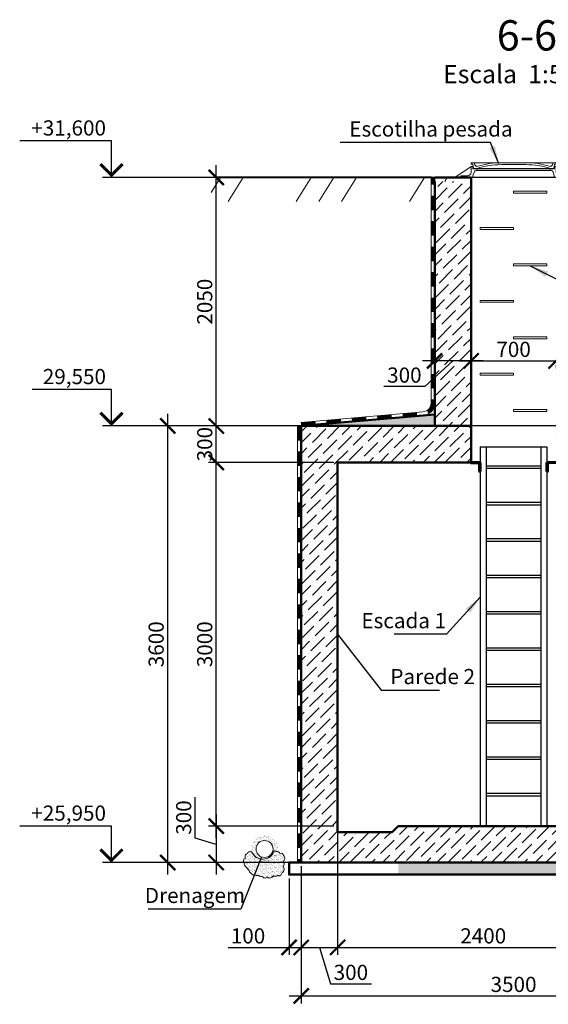
# Model space of a CAD drawing. Units: millimetres. Extents: x -1146182 to -537267, y -10408349 to -9781964.
# Drawn here: x -545448 to -541092, y -10408349 to -10400229 of the extents above; entities that cross this region are included whole.
import ezdxf
from ezdxf.enums import TextEntityAlignment as Align

# ---------------------------------------------------------------- set-up
doc = ezdxf.new("R2010")
doc.units = ezdxf.units.MM
for name, color, linetype, lineweight in [('Виноски', 10, 'Continuous', 9), ('основний толстий', 7, 'Continuous', 50), ('основний тонкий', 170, 'Continuous', 15), ('розмеры', 80, 'Continuous', 13), ('тонкая', 7, 'Continuous', 20), ('штриховка', 7, 'Continuous', 25)]:
    doc.layers.add(name, color=color, linetype=linetype, lineweight=lineweight)
doc.styles.add('GOST 2.304', font='ARIAL.TTF')
doc.dimstyles.new('SPDS', dxfattribs={"dimscale": 100, "dimtxt": 2.5, "dimasz": 2.5, "dimexe": 1.25, "dimexo": 0.625, "dimtad": 1, "dimdec": 0, "dimrnd": 0.001, "dimtxsty": 'GOST 2.304', "dimblk": 'ARCHTICK', "dimblk1": 'ARCHTICK', "dimblk2": 'ARCHTICK', "dimcen": 2.5, "dimdle": 2, "dimadec": 0, "dimazin": 2, "dimtfac": 0.75, "dimtdec": 4, "dimtmove": 1, "dimatfit": 3, "dimfxl": 1, "dimtolj": 1, "dimarcsym": 0})

# ---------------------------------------------------------------- blocks, each defined once
blk = doc.blocks.new('_ArchTick')
at = {"color": 0, "linetype": 'ByBlock', "const_width": 0.15}
blk.add_lwpolyline([(-0.5, -0.5), (0.5, 0.5)], dxfattribs=at)
blk = doc.blocks.new('*D123')
at = {"layer": 'Defpoints', "color": 0, "ltscale": 50}
for p in [(-544227.9, -10403579.8), (-543127.9, -10403579.8), (-543127.9, -10407179.8)]:
    blk.add_point(p, dxfattribs=at)
at = {"layer": 'розмеры', "color": 0, "lineweight": -2, "ltscale": 50}
for p, q in [((-544227.9, -10407279.8), (-544227.9, -10403479.8)), ((-543159.2, -10403579.8), (-544290.4, -10403579.8)), ((-543159.2, -10407179.8), (-544290.4, -10407179.8))]:
    blk.add_line(p, q, dxfattribs=at)
at = {"layer": 'розмеры', "color": 0, "lineweight": -2, "ltscale": 50, "xscale": 125, "yscale": 125, "zscale": 125}
for p, rotation in [((-544227.9, -10403579.8), 90), ((-544227.9, -10407179.8), 270)]:
    blk.add_blockref('_ArchTick', p, dxfattribs=dict(at, rotation=rotation))
at = {"layer": 'розмеры', "color": 0, "ltscale": 50, "insert": (-544323, -10405379.8), "char_height": 125, "attachment_point": 5, "rotation": 90, "style": 'GOST 2.304'}
blk.add_mtext('\\A1;3600', dxfattribs=at)
blk = doc.blocks.new('*D118')
at = {"layer": 'Defpoints', "color": 0, "ltscale": 50}
for p in [(-543827.9, -10403579.8), (-543127.9, -10403579.8), (-542827.9, -10403879.8)]:
    blk.add_point(p, dxfattribs=at)
at = {"layer": 'розмеры', "color": 0, "lineweight": -2, "ltscale": 50}
for p, q in [((-543827.9, -10403979.8), (-543827.9, -10403479.8)), ((-543159.2, -10403579.8), (-543890.4, -10403579.8)), ((-542859.2, -10403879.8), (-543890.4, -10403879.8))]:
    blk.add_line(p, q, dxfattribs=at)
at = {"layer": 'розмеры', "color": 0, "lineweight": -2, "ltscale": 50, "xscale": 125, "yscale": 125, "zscale": 125}
for p, rotation in [((-543827.9, -10403579.8), 90), ((-543827.9, -10403879.8), 270)]:
    blk.add_blockref('_ArchTick', p, dxfattribs=dict(at, rotation=rotation))
at = {"layer": 'розмеры', "color": 0, "ltscale": 50, "insert": (-543923, -10403729.8), "char_height": 125, "attachment_point": 5, "rotation": 90, "style": 'GOST 2.304'}
blk.add_mtext('\\A1;300', dxfattribs=at)
blk = doc.blocks.new('*D119')
at = {"layer": 'Defpoints', "color": 0, "ltscale": 50}
for p in [(-542827.9, -10406879.8), (-543827.9, -10407179.8), (-543127.9, -10407179.8)]:
    blk.add_point(p, dxfattribs=at)
at = {"layer": 'розмеры', "color": 0, "lineweight": -2, "ltscale": 50}
for p, q in [((-544001.2, -10406977.8), (-544001.2, -10406639.7)), ((-543827.9, -10406779.8), (-543827.9, -10407279.8)), ((-542859.2, -10406879.8), (-543890.4, -10406879.8)), ((-543827.9, -10407029.8), (-544001.2, -10406977.8)), ((-543159.2, -10407179.8), (-543890.4, -10407179.8))]:
    blk.add_line(p, q, dxfattribs=at)
at = {"layer": 'розмеры', "color": 0, "lineweight": -2, "ltscale": 50, "xscale": 125, "yscale": 125, "zscale": 125}
for p, rotation in [((-543827.9, -10406879.8), 90), ((-543827.9, -10407179.8), 270)]:
    blk.add_blockref('_ArchTick', p, dxfattribs=dict(at, rotation=rotation))
at = {"layer": 'розмеры', "color": 0, "ltscale": 50, "insert": (-544096.3, -10406808.8), "char_height": 125, "attachment_point": 5, "rotation": 90, "style": 'GOST 2.304'}
blk.add_mtext('\\A1;300', dxfattribs=at)
blk = doc.blocks.new('*D124')
at = {"layer": 'Defpoints', "color": 0, "ltscale": 50}
for p in [(-543127.9, -10407179.8), (-543227.9, -10407279.8), (-543127.9, -10407879.8)]:
    blk.add_point(p, dxfattribs=at)
at = {"layer": 'розмеры', "color": 0, "lineweight": -2, "ltscale": 50}
for p, q in [((-543127.9, -10407211.1), (-543127.9, -10407942.3)), ((-543227.9, -10407311.1), (-543227.9, -10407942.3)), ((-543729.4, -10407879.8), (-543227.9, -10407879.8)), ((-543327.9, -10407879.8), (-543027.9, -10407879.8))]:
    blk.add_line(p, q, dxfattribs=at)
at = {"layer": 'розмеры', "color": 0, "lineweight": -2, "ltscale": 50, "xscale": 125, "yscale": 125, "zscale": 125, "rotation": 180}
blk.add_blockref('_ArchTick', (-543227.9, -10407879.8), dxfattribs=at)
at = {"layer": 'розмеры', "color": 0, "lineweight": -2, "ltscale": 50, "xscale": 125, "yscale": 125, "zscale": 125}
blk.add_blockref('_ArchTick', (-543127.9, -10407879.8), dxfattribs=at)
at = {"layer": 'розмеры', "color": 0, "ltscale": 50, "insert": (-543566.1, -10407784.7), "char_height": 125, "attachment_point": 5, "style": 'GOST 2.304'}
blk.add_mtext('\\A1;100', dxfattribs=at)
blk = doc.blocks.new('*D120')
at = {"layer": 'Defpoints', "color": 0, "ltscale": 50}
for p in [(-542827.9, -10406879.8), (-543127.9, -10407179.8), (-542827.9, -10407879.8)]:
    blk.add_point(p, dxfattribs=at)
at = {"layer": 'розмеры', "color": 0, "lineweight": -2, "ltscale": 50}
for p, q in [((-542827.9, -10406911.1), (-542827.9, -10407942.3)), ((-543127.9, -10407211.1), (-543127.9, -10407942.3)), ((-543227.9, -10407879.8), (-542727.9, -10407879.8)), ((-542977.9, -10407879.8), (-542887.6, -10408180.8)), ((-542887.6, -10408180.8), (-542549.5, -10408180.8))]:
    blk.add_line(p, q, dxfattribs=at)
at = {"layer": 'розмеры', "color": 0, "lineweight": -2, "ltscale": 50, "xscale": 125, "yscale": 125, "zscale": 125, "rotation": 180}
blk.add_blockref('_ArchTick', (-543127.9, -10407879.8), dxfattribs=at)
at = {"layer": 'розмеры', "color": 0, "lineweight": -2, "ltscale": 50, "xscale": 125, "yscale": 125, "zscale": 125}
blk.add_blockref('_ArchTick', (-542827.9, -10407879.8), dxfattribs=at)
at = {"layer": 'розмеры', "color": 0, "ltscale": 50, "insert": (-542718.5, -10408085.7), "char_height": 125, "attachment_point": 5, "style": 'GOST 2.304'}
blk.add_mtext('\\A1;300', dxfattribs=at)
blk = doc.blocks.new('*D121')
at = {"layer": 'Defpoints', "color": 0, "ltscale": 50}
for p in [(-542827.9, -10406879.8), (-540427.9, -10406879.8), (-540427.9, -10407879.8)]:
    blk.add_point(p, dxfattribs=at)
at = {"layer": 'розмеры', "color": 0, "lineweight": -2, "ltscale": 50}
for p, q in [((-542827.9, -10406911.1), (-542827.9, -10407942.3)), ((-540427.9, -10406911.1), (-540427.9, -10407942.3)), ((-542927.9, -10407879.8), (-540327.9, -10407879.8))]:
    blk.add_line(p, q, dxfattribs=at)
at = {"layer": 'розмеры', "color": 0, "lineweight": -2, "ltscale": 50, "xscale": 125, "yscale": 125, "zscale": 125, "rotation": 180}
blk.add_blockref('_ArchTick', (-542827.9, -10407879.8), dxfattribs=at)
at = {"layer": 'розмеры', "color": 0, "lineweight": -2, "ltscale": 50, "xscale": 125, "yscale": 125, "zscale": 125}
blk.add_blockref('_ArchTick', (-540427.9, -10407879.8), dxfattribs=at)
at = {"layer": 'розмеры', "color": 0, "ltscale": 50, "insert": (-541627.9, -10407784.7), "char_height": 125, "attachment_point": 5, "style": 'GOST 2.304'}
blk.add_mtext('\\A1;2400', dxfattribs=at)
blk = doc.blocks.new('*D122')
at = {"layer": 'Defpoints', "color": 0, "ltscale": 50}
for p in [(-543127.9, -10407179.8), (-539627.9, -10407179.8), (-539627.9, -10408279.8)]:
    blk.add_point(p, dxfattribs=at)
at = {"layer": 'розмеры', "color": 0, "lineweight": -2, "ltscale": 50}
for p, q in [((-543127.9, -10407211.1), (-543127.9, -10408342.3)), ((-539627.9, -10407211.1), (-539627.9, -10408342.3)), ((-543227.9, -10408279.8), (-539527.9, -10408279.8))]:
    blk.add_line(p, q, dxfattribs=at)
at = {"layer": 'розмеры', "color": 0, "lineweight": -2, "ltscale": 50, "xscale": 125, "yscale": 125, "zscale": 125, "rotation": 180}
blk.add_blockref('_ArchTick', (-543127.9, -10408279.8), dxfattribs=at)
at = {"layer": 'розмеры', "color": 0, "lineweight": -2, "ltscale": 50, "xscale": 125, "yscale": 125, "zscale": 125}
blk.add_blockref('_ArchTick', (-539627.9, -10408279.8), dxfattribs=at)
at = {"layer": 'розмеры', "color": 0, "ltscale": 50, "insert": (-541377.9, -10408184.7), "char_height": 125, "attachment_point": 5, "style": 'GOST 2.304'}
blk.add_mtext('\\A1;3500', dxfattribs=at)
blk = doc.blocks.new('*D117')
at = {"layer": 'Defpoints', "color": 0, "ltscale": 50}
for p in [(-543827.9, -10403879.8), (-543827.9, -10403879.8), (-543827.9, -10406879.8)]:
    blk.add_point(p, dxfattribs=at)
at = {"layer": 'розмеры', "color": 0, "lineweight": -2, "ltscale": 50}
for p, q in [((-543827.9, -10406979.8), (-543827.9, -10403779.8)), ((-543859.2, -10403879.8), (-543890.4, -10403879.8)), ((-543859.2, -10406879.8), (-543890.4, -10406879.8))]:
    blk.add_line(p, q, dxfattribs=at)
at = {"layer": 'розмеры', "color": 0, "lineweight": -2, "ltscale": 50, "xscale": 125, "yscale": 125, "zscale": 125}
for p, rotation in [((-543827.9, -10403879.8), 90), ((-543827.9, -10406879.8), 270)]:
    blk.add_blockref('_ArchTick', p, dxfattribs=dict(at, rotation=rotation))
at = {"layer": 'розмеры', "color": 0, "ltscale": 50, "insert": (-543923, -10405379.8), "char_height": 125, "attachment_point": 5, "rotation": 90, "style": 'GOST 2.304'}
blk.add_mtext('\\A1;3000', dxfattribs=at)
blk = doc.blocks.new('51')
at = {"layer": 'тонкая', "ltscale": 600}
for p, q in [((-541733.9, -10399857.5), (-541733.9, -10399869.5)), ((-541733.9, -10399857.5), (-541709.1, -10399857.5)), ((-541709.1, -10399857.5), (-541704, -10399873.2)), ((-541484.6, -10399857.5), (-541284.6, -10399857.5)), ((-541060.1, -10399857.5), (-541065.2, -10399873.2)), ((-541035.3, -10399857.5), (-541060.1, -10399857.5)), ((-541035.3, -10399857.5), (-541035.3, -10399869.5)), ((-541733.6, -10399887.5), (-541735.1, -10399937.6)), ((-541733.9, -10399869.5), (-541719.9, -10399869.5)), ((-541733.6, -10399887.5), (-541721.6, -10399887.5)), ((-541721.6, -10399887.5), (-541721.6, -10399907.5)), ((-541684.6, -10399907.5), (-541721.6, -10399907.5)), ((-541719.9, -10399869.5), (-541716.2, -10399904.5)), ((-541719.6, -10399965.5), (-541709.2, -10399933.4)), ((-541716.2, -10399904.5), (-541687.1, -10399904.5)), ((-541684.6, -10399919.5), (-541690.2, -10399919.5)), ((-541684.7, -10399904.5), (-541052.9, -10399904.5)), ((-541684.6, -10399919.5), (-541684.6, -10399907.5)), ((-541484.6, -10399872.5), (-541284.6, -10399872.5)), ((-541084.6, -10399907.5), (-541047.6, -10399907.5)), ((-541084.6, -10399919.5), (-541084.6, -10399907.5)), ((-541084.6, -10399919.5), (-541079, -10399919.5)), ((-541052.9, -10399904.5), (-541082.1, -10399904.5)), ((-541049.6, -10399965.5), (-541059.9, -10399933.4)), ((-541049.3, -10399869.5), (-541052.9, -10399904.5)), ((-541035.3, -10399869.5), (-541049.3, -10399869.5)), ((-541047.6, -10399887.5), (-541047.6, -10399907.5)), ((-541035.6, -10399887.5), (-541047.6, -10399887.5)), ((-541035.6, -10399887.5), (-541034, -10399937.6)), ((-541819.6, -10399965.5), (-541819.6, -10399977.5)), ((-541819.6, -10399965.5), (-541765.1, -10399965.5)), ((-541819.6, -10399977.5), (-541719.6, -10399977.5)), ((-541719.6, -10399977.5), (-541719.6, -10399965.4)), ((-541049.6, -10399977.5), (-541049.6, -10399965.4)), ((-540949.6, -10399977.5), (-541049.6, -10399977.5)), ((-540949.6, -10399965.5), (-541004.1, -10399965.5)), ((-540949.6, -10399965.5), (-540949.6, -10399977.5))]:
    blk.add_line(p, q, dxfattribs=at)
at = {"layer": 'тонкая', "ltscale": 100}
for p, q in [((-541484.6, -10399857.5), (-541709.1, -10399857.5)), ((-541284.6, -10399857.5), (-541060.1, -10399857.5)), ((-541733.6, -10399887.5), (-541869.6, -10399977.5)), ((-541684.6, -10399907.5), (-541084.6, -10399907.5)), ((-541684.6, -10399919.5), (-541084.6, -10399919.5)), ((-541035.6, -10399887.5), (-540899.6, -10399977.5))]:
    blk.add_line(p, q, dxfattribs=at)
at = {"layer": 'тонкая', "ltscale": 75}
for p, q in [((-541734.6, -10399977.5), (-541884.6, -10399977.5)), ((-541034.6, -10399977.5), (-541734.6, -10399977.5)), ((-541734.6, -10399977.5), (-541034.6, -10399977.5)), ((-540884.6, -10399977.5), (-541034.6, -10399977.5))]:
    blk.add_line(p, q, dxfattribs=at)
at = {"layer": 'тонкая', "ltscale": 600}
for centre, radius, start, end in [((-541493, -10400476.1), 618.6, 89.26104, 107.49923), ((-541276.2, -10400476.1), 618.6, 72.50077, 90.73896), ((-541765.1, -10399935.5), 30, 270, 356.1495), ((-541690.2, -10399939.5), 20, 90, 162.13916), ((-541685, -10399867), 20, 197.9238, 287.49923), ((-541493, -10400476.1), 603.6, 89.26104, 108.758), ((-541276.2, -10400476.1), 603.6, 71.242, 90.73896), ((-541084.2, -10399867), 20, 252.50077, 342.0762), ((-541079, -10399939.5), 20, 17.86084, 90), ((-541004.1, -10399935.5), 30, 183.8505, 270)]:
    blk.add_arc(centre, radius, start, end, dxfattribs=at)
blk = doc.blocks.new('*D130')
at = {"layer": 'Defpoints', "color": 0, "ltscale": 50}
for p in [(-543827.9, -10401529.8), (-543127.9, -10401529.8), (-543127.9, -10403579.8)]:
    blk.add_point(p, dxfattribs=at)
at = {"layer": 'розмеры', "color": 0, "lineweight": -2, "ltscale": 50}
for p, q in [((-543827.9, -10403679.8), (-543827.9, -10401429.8)), ((-543159.2, -10401529.8), (-543890.4, -10401529.8)), ((-543159.2, -10403579.8), (-543890.4, -10403579.8))]:
    blk.add_line(p, q, dxfattribs=at)
at = {"layer": 'розмеры', "color": 0, "lineweight": -2, "ltscale": 50, "xscale": 125, "yscale": 125, "zscale": 125}
for p, rotation in [((-543827.9, -10401529.8), 90), ((-543827.9, -10403579.8), 270)]:
    blk.add_blockref('_ArchTick', p, dxfattribs=dict(at, rotation=rotation))
at = {"layer": 'розмеры', "color": 0, "ltscale": 50, "insert": (-543923, -10402554.8), "char_height": 125, "attachment_point": 5, "rotation": 90, "style": 'GOST 2.304'}
blk.add_mtext('\\A1;2050', dxfattribs=at)
blk = doc.blocks.new('*D131')
at = {"layer": 'Defpoints', "color": 0, "ltscale": 50}
for p in [(-542027.8, -10403043), (-542027.8, -10403055.6), (-541727.9, -10403055.7)]:
    blk.add_point(p, dxfattribs=at)
at = {"layer": 'розмеры', "color": 0, "lineweight": -2, "ltscale": 50}
for p, q in [((-542027.8, -10403024.3), (-542027.8, -10402980.5)), ((-541727.9, -10403024.4), (-541727.9, -10402980.6)), ((-541627.9, -10403043.1), (-542127.8, -10403043)), ((-541877.9, -10403043), (-542108.5, -10403255.5)), ((-542108.5, -10403255.5), (-542446.7, -10403255.4))]:
    blk.add_line(p, q, dxfattribs=at)
at = {"layer": 'розмеры', "color": 0, "lineweight": -2, "ltscale": 50, "xscale": 125, "yscale": 125, "zscale": 125}
for p, rotation in [((-542027.8, -10403043), 179.9787390043955), ((-541727.9, -10403043.1), 359.9787390043955)]:
    blk.add_blockref('_ArchTick', p, dxfattribs=dict(at, rotation=rotation))
at = {"layer": 'розмеры', "color": 0, "ltscale": 50, "insert": (-542277.6, -10403160.3), "char_height": 125, "attachment_point": 5, "rotation": 359.97874, "style": 'GOST 2.304'}
blk.add_mtext('\\A1;300', dxfattribs=at)
blk = doc.blocks.new('*D132')
at = {"layer": 'Defpoints', "color": 0, "ltscale": 50}
for p in [(-541027.6, -10403043.3), (-540727.9, -10403042.9), (-540727.9, -10403043.5)]:
    blk.add_point(p, dxfattribs=at)
at = {"layer": 'розмеры', "color": 0, "lineweight": -2, "ltscale": 50}
for p, q in [((-541127.6, -10403043.4), (-540627.9, -10403043.6)), ((-541027.7, -10403074.6), (-541027.7, -10403105.9)), ((-540877.8, -10403043.5), (-540624.3, -10403249.3)), ((-540727.9, -10403074.2), (-540727.9, -10403106)), ((-540624.3, -10403249.3), (-540286.2, -10403249.5))]:
    blk.add_line(p, q, dxfattribs=at)
at = {"layer": 'розмеры', "color": 0, "lineweight": -2, "ltscale": 50, "xscale": 125, "yscale": 125, "zscale": 125}
for p, rotation in [((-541027.6, -10403043.4), 179.9787390043953), ((-540727.9, -10403043.5), 359.9787390043953)]:
    blk.add_blockref('_ArchTick', p, dxfattribs=dict(at, rotation=rotation))
at = {"layer": 'розмеры', "color": 0, "ltscale": 50, "insert": (-540455.2, -10403154.3), "char_height": 125, "attachment_point": 5, "rotation": 359.97874, "style": 'GOST 2.304'}
blk.add_mtext('\\A1;300', dxfattribs=at)
blk = doc.blocks.new('*D133')
at = {"layer": 'Defpoints', "color": 0, "ltscale": 50}
for p in [(-541727.9, -10403043.1), (-541027.6, -10403043.3), (-541027.6, -10403043.3)]:
    blk.add_point(p, dxfattribs=at)
at = {"layer": 'розмеры', "color": 0, "lineweight": -2, "ltscale": 50}
for p, q in [((-541827.9, -10403043.1), (-540927.6, -10403043.3)), ((-541727.9, -10403074.4), (-541727.9, -10403105.6)), ((-541027.7, -10403074.6), (-541027.7, -10403105.8))]:
    blk.add_line(p, q, dxfattribs=at)
at = {"layer": 'розмеры', "color": 0, "lineweight": -2, "ltscale": 50, "xscale": 125, "yscale": 125, "zscale": 125}
for p, rotation in [((-541727.9, -10403043.1), 179.9831699112747), ((-541027.6, -10403043.3), 359.9831699112747)]:
    blk.add_blockref('_ArchTick', p, dxfattribs=dict(at, rotation=rotation))
at = {"layer": 'розмеры', "color": 0, "ltscale": 50, "insert": (-541377.8, -10402948.1), "char_height": 125, "attachment_point": 5, "rotation": 359.98317, "style": 'GOST 2.304'}
blk.add_mtext('\\A1;700', dxfattribs=at)

msp = doc.modelspace()

# ---------------------------------------------------------------- hatches: boundary and pattern name
at = {"layer": 'Виноски', "ltscale": 400}
h = msp.add_hatch(dxfattribs=at)
h.set_pattern_fill('AR-SAND', color=256, scale=0.5, style=0)
h.set_pattern_definition([(37.5, (34128.233, 0), (-0.800015648, 24.470661866), [0, -19.304, 0, -21.59, 0, -20.6375]), (7.5, (34128.233, 0), (22.47616416, 35.84125503), [0, -10.414, 0, -17.399, 0, -6.6675]), (327.5, (34112.612, 0), (39.54961851, 0.071859234), [0, -6.35, 0, -22.86, 0, -29.845]), (317.5, (34112.612, 0), (38.17782262, 11.14646616), [0, -3.175, 0, -14.986, 0, -17.145])])
h.paths.add_polyline_path([(-543533.4, -10407095.9, 0.520567), (-543572.5, -10407105.4, 0.520567), (-543586, -10407143.1, 0.520567), (-543596.8, -10407186.2, 0.3668), (-543583.2, -10407214, 0.039619), (-543558.5, -10407243.7, 0.380288), (-543476.8, -10407285.9, 0.520567), (-543448.5, -10407291.3, 0.520567), (-543406.7, -10407300.8, 0.520567), (-543356.8, -10407285.9, 0.520567), (-543324.5, -10407287.3, 0.520567), (-543285.4, -10407263, 0.520567), (-543278.6, -10407210.5, 0.520567), (-543277.3, -10407170, 0.520567), (-543273.2, -10407122.9, 0.520567), (-543304.2, -10407105.4, 0.520567), (-543331.2, -10407090.5, 0.520567), (-543352.8, -10407086.5, -0.676771)])
at = {"layer": 'розмеры', "ltscale": 50}
h = msp.add_hatch(dxfattribs=at)
h.set_pattern_fill('ANSI36', color=256, scale=20, style=0)
h.paths.add_polyline_path([(-541727.9, -10401564.3), (-542027.9, -10401564.3), (-542027.9, -10403579.8), (-541727.9, -10403579.8)])
at = {"layer": 'розмеры', "linetype": 'Continuous', "ltscale": 15}
for points in [[(-542027.9, -10403390.1), (-542057.9, -10403390), (-542057.9, -10403390.1), (-542027.9, -10403390.1)], [(-542057.9, -10403390.1), (-542027.9, -10403390.1), (-542027.9, -10403390.1), (-542057.9, -10403390.1)]]:
    msp.add_hatch(color=256, dxfattribs=at).paths.add_polyline_path(points, flags=0)
at = {"layer": 'розмеры', "ltscale": 50}
h = msp.add_hatch(dxfattribs=at)
h.set_pattern_fill('AR-SAND,_I', color=256, scale=0.5, style=2)
h.set_pattern_definition([(37.5, (0, 0), (-0.800015648, 24.470661866), [0, -19.304, 0, -21.59, 0, -20.6375]), (7.5, (0, 0), (22.47616416, 35.84125503), [0, -10.414, 0, -17.399, 0, -6.6675]), (327.5, (-15.62, 0), (39.54961851, 0.071859234), [0, -6.35, 0, -22.86, 0, -29.845]), (317.5, (-15.62, 0), (38.17782262, 11.14646616), [0, -3.175, 0, -14.986, 0, -17.145])])
h.paths.add_polyline_path([(-543127.9, -10403579.8), (-542027.9, -10403579.8), (-542027.9, -10403485.5)])
h = msp.add_hatch(dxfattribs=at)
h.set_pattern_fill('ANSI36', color=256, scale=20, style=0)
h.paths.add_polyline_path([(-541727.9, -10403879.8), (-541727.9, -10403579.8), (-543127.9, -10403579.8), (-543127.9, -10407179.8), (-539627.9, -10407179.8), (-539627.9, -10403579.8), (-541027.8, -10403579.8), (-541027.9, -10403879.8), (-539927.9, -10403879.8), (-539927.9, -10406879.8), (-539927.9, -10406929.8), (-540377.9, -10406929.8), (-540427.9, -10406879.8), (-542327.9, -10406879.8), (-542377.9, -10406929.8), (-542827.9, -10406929.8), (-542827.9, -10406877.6), (-542827.9, -10403879.8)])
h = msp.add_hatch(dxfattribs=at)
h.set_pattern_fill('AR-SAND', color=256, scale=0.5, style=0)
h.set_pattern_definition([(37.5, (506586.935, -606193.487), (-0.80001565, 24.470661866), [0, -19.304, 0, -21.59, 0, -20.6375]), (7.5, (506586.935, -606193.487), (22.47616416, 35.84125503), [0, -10.414, 0, -17.399, 0, -6.6675]), (327.5, (506571.314, -606193.487), (39.54961851, 0.071859234), [0, -6.35, 0, -22.86, 0, -29.845]), (317.5, (506571.314, -606193.487), (38.17782262, 11.14646616), [0, -3.175, 0, -14.986, 0, -17.145])])
h.paths.add_polyline_path([(-543543.1, -10407068.1, 1), (-543316.6, -10407068.1, 1)])
h.paths.add_polyline_path([(-543359.9, -10407068.1, -1), (-543499.9, -10407068.1, -1)], flags=16)
h = msp.add_hatch(dxfattribs=at)
h.set_pattern_fill('AR-SAND', color=256, scale=0.5, style=0)
h.set_pattern_definition([(37.5, (518632.142, -606193.487), (-0.80001565, 24.470661866), [0, -19.304, 0, -21.59, 0, -20.6375]), (7.5, (518632.142, -606193.487), (22.47616416, 35.84125503), [0, -10.414, 0, -17.399, 0, -6.6675]), (327.5, (518616.52, -606193.487), (39.54961851, 0.071859234), [0, -6.35, 0, -22.86, 0, -29.845]), (317.5, (518616.52, -606193.487), (38.17782262, 11.14646616), [0, -3.175, 0, -14.986, 0, -17.145])])
h.paths.add_polyline_path([(-539527.9, -10407179.8), (-539627.9, -10407179.8), (-542227.9, -10407179.8), (-542327.9, -10407179.8), (-542327.9, -10407279.8), (-539627.9, -10407279.8), (-539527.9, -10407279.8)])

# ---------------------------------------------------------------- linework, layer by layer
at = {"layer": 'Виноски', "linetype": 'Continuous', "lineweight": 25, "ltscale": 50}
for p, q in [((-544691.4, -10401229.8), (-545447.5, -10401229.8)), ((-544691.4, -10401529.8), (-544691.4, -10401229.8)), ((-539820.4, -10401529.8), (-544766.4, -10401529.8)), ((-544691.4, -10403279.8), (-545345.5, -10403279.8)), ((-544691.4, -10403579.8), (-544691.4, -10403279.8)), ((-539627.9, -10403579.8), (-544766.4, -10403579.8)), ((-544691.4, -10406879.8), (-545447.5, -10406879.8)), ((-544691.4, -10407179.8), (-544691.4, -10406879.8)), ((-543827.9, -10407179.8), (-544766.4, -10407179.8))]:
    msp.add_line(p, q, dxfattribs=at)
at = {"layer": 'Виноски', "lineweight": 25, "ltscale": 50}
for p, q in [((-541240, -10402260), (-540620.1, -10402572.4)), ((-543453.7, -10407133.9), (-543625.8, -10407563.6)), ((-543625.8, -10407563.6), (-544387.7, -10407563.6))]:
    msp.add_line(p, q, dxfattribs=at)
at = {"layer": 'Виноски', "linetype": 'Continuous', "lineweight": 60, "ltscale": 400, "extrusion": (0, 0, -1)}
for p, q in [((-541727.5, -10403879.8), (-541727.5, -10403881.8)), ((-541652.5, -10403879.8), (-541727.5, -10403879.8)), ((-541724.5, -10403884.8), (-541666.5, -10403884.8)), ((-541657.5, -10403893.8), (-541657.5, -10403951.8)), ((-541652.5, -10403954.8), (-541652.5, -10403879.8)), ((-541654.5, -10403954.8), (-541652.5, -10403954.8))]:
    msp.add_line(p, q, dxfattribs=at)
at = {"layer": 'Виноски', "linetype": 'Continuous', "lineweight": 60, "ltscale": 400}
for p, q in [((-541102.9, -10403954.8), (-541102.9, -10403879.8)), ((-541102.9, -10403879.8), (-541027.9, -10403879.8)), ((-541097.9, -10403893.8), (-541097.9, -10403951.8)), ((-541100.9, -10403954.8), (-541102.9, -10403954.8))]:
    msp.add_line(p, q, dxfattribs=at)
at = {"layer": 'Виноски', "linetype": 'Continuous', "lineweight": 25, "ltscale": 50, "const_width": 25}
for points in [[(-544782.6, -10401421), (-544691.4, -10401512.1), (-544600.3, -10401421)], [(-544782.6, -10403471), (-544691.4, -10403562.1), (-544600.3, -10403471)], [(-544782.6, -10407071), (-544691.4, -10407162.1), (-544600.3, -10407071)]]:
    msp.add_lwpolyline(points, dxfattribs=at)
at = {"layer": 'Виноски', "ltscale": 400}
for points in [[(-541377.5, -10401644), (-541102.5, -10401644)], [(-541377.5, -10401644), (-541377.5, -10401660)], [(-541102.5, -10401660), (-541102.5, -10401644)], [(-541377.5, -10401660), (-541102.5, -10401660)], [(-541652.5, -10401944), (-541377.5, -10401944)], [(-541652.5, -10401960), (-541652.5, -10401944)], [(-541652.5, -10401944), (-541377.5, -10401944), (-541377.5, -10401960)], [(-541652.5, -10401960), (-541377.5, -10401960)], [(-541377.5, -10402244), (-541102.5, -10402244)], [(-541377.5, -10402244), (-541377.5, -10402260)], [(-541377.5, -10402260), (-541102.5, -10402260)], [(-541102.5, -10402260), (-541102.5, -10402244)], [(-541652.5, -10402544), (-541377.5, -10402544)], [(-541652.5, -10402560), (-541652.5, -10402544)], [(-541652.5, -10402544), (-541377.5, -10402544), (-541377.5, -10402560)], [(-541652.5, -10402544), (-541377.5, -10402544)], [(-541652.5, -10402560), (-541652.5, -10402544)], [(-541652.5, -10402544), (-541377.5, -10402544), (-541377.5, -10402560)], [(-541652.5, -10402560), (-541377.5, -10402560)], [(-541652.5, -10402560), (-541377.5, -10402560)], [(-541377.5, -10402844), (-541102.5, -10402844)], [(-541377.5, -10402844), (-541377.5, -10402860)], [(-541377.5, -10402844), (-541102.5, -10402844)], [(-541377.5, -10402844), (-541377.5, -10402860)], [(-541377.5, -10402860), (-541102.5, -10402860)], [(-541377.5, -10402860), (-541102.5, -10402860)], [(-541102.5, -10402860), (-541102.5, -10402844)], [(-541102.5, -10402860), (-541102.5, -10402844)], [(-541652.5, -10403144), (-541377.5, -10403144)], [(-541652.5, -10403160), (-541652.5, -10403144)], [(-541652.5, -10403144), (-541377.5, -10403144), (-541377.5, -10403160)], [(-541652.5, -10403160), (-541377.5, -10403160)], [(-541377.5, -10403444), (-541102.5, -10403444)], [(-541377.5, -10403444), (-541377.5, -10403460)], [(-541377.5, -10403460), (-541102.5, -10403460)], [(-541102.5, -10403460), (-541102.5, -10403444)]]:
    msp.add_lwpolyline(points, dxfattribs=at)
msp.add_lwpolyline([(-543533.4, -10407095.9, 0.520567), (-543572.5, -10407105.4, 0.520567), (-543586, -10407143.1, 0.520567), (-543596.8, -10407186.2, 0.3668), (-543583.2, -10407214, 0.039619), (-543558.5, -10407243.7, 0.380288), (-543476.8, -10407285.9, 0.520567), (-543448.5, -10407291.3, 0.520567), (-543406.7, -10407300.8, 0.520567), (-543356.8, -10407285.9, 0.520567), (-543324.5, -10407287.3, 0.520567), (-543285.4, -10407263, 0.520567), (-543278.6, -10407210.5, 0.520567), (-543277.3, -10407170, 0.520567), (-543273.2, -10407122.9, 0.520567), (-543304.2, -10407105.4, 0.520567), (-543331.2, -10407090.5, 0.520567), (-543352.8, -10407086.5, -0.676771)], format="xyb", close=True, dxfattribs=at)
at = {"layer": 'Виноски', "linetype": 'Continuous', "lineweight": 60, "ltscale": 400, "extrusion": (0, 0, -1)}
for centre, radius, start, end in [((541724.5, -10403881.8), 3, 270, 0), ((541666.5, -10403893.8), 9, 90, 180), ((541654.5, -10403951.8), 3, 270, 0)]:
    msp.add_arc(centre, radius, start, end, dxfattribs=at)
at = {"layer": 'Виноски', "linetype": 'Continuous', "lineweight": 60, "ltscale": 400}
for centre, radius, start, end in [((-541088.9, -10403893.8), 9, 90, 180), ((-541100.9, -10403951.8), 3, 270, 0)]:
    msp.add_arc(centre, radius, start, end, dxfattribs=at)
at = {"layer": 'Виноски', "lineweight": 25, "ltscale": 50}
msp.add_solid([(-541240, -10402260), (-541094.5, -10402305.2), (-541117.2, -10402350.1)], dxfattribs=at)
at = {"layer": 'основний толстий', "ltscale": 200}
msp.add_lwpolyline([(-542057.2, -10401528.7), (-543827.9, -10401529.8)], dxfattribs=at)
at = {"layer": 'основний толстий', "ltscale": 400}
for points in [[(-542827.9, -10403879.8), (-541727.9, -10403879.8), (-541727.9, -10401529.8)], [(-542027.9, -10403579.8), (-542027.9, -10403579.8), (-542027.9, -10401564.3)], [(-541727.2, -10401529.8), (-542027.2, -10401529.8)], [(-542027.9, -10403485.5), (-543127.9, -10403579.8)], [(-541727.9, -10403579.8), (-543127.9, -10403579.8), (-543127.9, -10407179.8), (-539627.9, -10407179.8), (-539627.9, -10403579.8), (-541027.9, -10403579.8)], [(-541727.9, -10403879.8), (-542827.9, -10403879.8), (-542827.9, -10406879.8)], [(-542377.9, -10406929.8), (-542827.9, -10406929.8), (-542827.9, -10406877.6)], [(-542377.9, -10406929.8), (-542327.9, -10406879.8)], [(-542327.9, -10406879.8), (-540427.9, -10406879.8)], [(-543127.9, -10407179.8), (-543227.9, -10407179.8), (-543227.9, -10407279.8), (-539627.9, -10407279.8), (-539527.9, -10407279.8), (-539527.9, -10407179.8), (-539627.9, -10407179.8)]]:
    msp.add_lwpolyline(points, dxfattribs=at)
at = {"layer": 'основний тонкий', "ltscale": 50}
msp.add_circle((-543429.9, -10407068.1), 70, dxfattribs=at)
at = {"layer": 'розмеры', "lineweight": 25, "ltscale": 50}
for p, q in [((-541569, -10401243.5), (-542806.4, -10401243.5)), ((-541499.3, -10401418.9), (-541569, -10401243.5)), ((-541652.5, -10404990.9), (-541929.5, -10405297.8)), ((-542827.9, -10405295.7), (-542468.1, -10405758.7)), ((-541929.5, -10405297.8), (-542360.9, -10405297.8)), ((-542468.1, -10405758.7), (-541988.2, -10405758.7))]:
    msp.add_line(p, q, dxfattribs=at)
at = {"layer": 'розмеры', "linetype": 'Continuous', "ltscale": 50}
for p, q in [((-543870.8, -10401654.4), (-543793.9, -10401529.8)), ((-543730.4, -10401729.8), (-543606.9, -10401529.8)), ((-543169.5, -10401729.8), (-543046, -10401529.8)), ((-542982.5, -10401729.8), (-542859, -10401529.8)), ((-542795.5, -10401729.8), (-542672.1, -10401529.8)), ((-542234.6, -10401729.8), (-542111.1, -10401529.8)), ((-541945.4, -10401564.3), (-541924.2, -10401529.8))]:
    msp.add_line(p, q, dxfattribs=at)
at = {"layer": 'розмеры', "linetype": 'Continuous', "ltscale": 15}
for p, q in [((-542057.9, -10403390.1), (-542057.2, -10401529.8)), ((-543130.5, -10403549.9), (-542125.6, -10403463.8)), ((-543157.9, -10403579.8), (-543157.9, -10407179.8))]:
    msp.add_line(p, q, dxfattribs=at)
at = {"layer": 'розмеры', "linetype": 'Continuous', "ltscale": 50}
msp.add_lwpolyline([(-541810.2, -10401529.8), (-543870.8, -10401529.8)], dxfattribs=at)
at = {"layer": 'розмеры', "linetype": 'Continuous', "ltscale": 15}
msp.add_lwpolyline([(-543127.9, -10403579.8), (-542123, -10403493.7, 0.389386), (-542027.9, -10403390.1), (-542027.2, -10401529.8)], format="xyb", dxfattribs=at)
at = {"layer": 'розмеры', "linetype": 'Continuous', "ltscale": 15, "const_width": 30}
for points in [[(-542042.2, -10401590.8), (-542042.2, -10401529.8)], [(-542042.3, -10401800.8), (-542042.3, -10401680.8)], [(-542042.4, -10402010.8), (-542042.4, -10401890.8)], [(-542042.5, -10402220.8), (-542042.4, -10402100.8)], [(-542042.6, -10402430.8), (-542042.5, -10402310.8)], [(-542042.6, -10402640.8), (-542042.6, -10402520.8)], [(-542042.7, -10402850.8), (-542042.7, -10402730.8)], [(-542042.8, -10403060.8), (-542042.7, -10402940.8)], [(-542042.9, -10403270.8), (-542042.8, -10403150.8)], [(-542042.9, -10403390.1), (-542042.9, -10403360.8)], [(-542710.7, -10403529), (-542591.2, -10403518.7)], [(-542501.5, -10403511.1), (-542381.9, -10403500.8)], [(-542292.3, -10403493.1), (-542172.7, -10403482.9)], [(-543142.9, -10403579.8), (-543142.9, -10403699.8)], [(-543129.2, -10403564.9), (-543009.6, -10403554.6)], [(-542920, -10403546.9), (-542800.4, -10403536.7)], [(-543142.9, -10403789.8), (-543142.9, -10403909.8)], [(-543142.9, -10403999.8), (-543142.9, -10404119.8)], [(-543142.9, -10404209.8), (-543142.9, -10404329.8)], [(-543142.9, -10404419.8), (-543142.9, -10404539.8)], [(-543142.9, -10404629.8), (-543142.9, -10404749.8)], [(-543142.9, -10404839.8), (-543142.9, -10404959.8)], [(-543142.9, -10405049.8), (-543142.9, -10405169.8)], [(-543142.9, -10405259.8), (-543142.9, -10405379.8)], [(-543142.9, -10405469.8), (-543142.9, -10405589.8)], [(-543142.9, -10405679.8), (-543142.9, -10405799.8)], [(-543142.9, -10405889.8), (-543142.9, -10406009.8)], [(-543142.9, -10406099.8), (-543142.9, -10406219.8)], [(-543142.9, -10406309.8), (-543142.9, -10406429.8)], [(-543142.9, -10406519.8), (-543142.9, -10406639.8)], [(-543142.9, -10406729.8), (-543142.9, -10406849.8)], [(-543142.9, -10406939.8), (-543142.9, -10407059.8)], [(-543142.9, -10407149.8), (-543142.9, -10407179.8)]]:
    msp.add_lwpolyline(points, dxfattribs=at)
msp.add_lwpolyline([(-542085.3, -10403465.9, 0.260508), (-542042.9, -10403390.1)], format="xyb", dxfattribs=at)
at = {"layer": 'розмеры', "linetype": 'Continuous', "ltscale": 15}
msp.add_lwpolyline([(-543127.9, -10403579.8), (-543127.9, -10407179.8)], dxfattribs=at)
msp.add_arc((-542131.9, -10403390.1), 74, 274.89909, 359.97874, dxfattribs=at)
at = {"layer": 'розмеры', "lineweight": 25, "ltscale": 50}
for points in [[(-541499.3, -10401418.9), (-541578.2, -10401288.6), (-541531.4, -10401270)], [(-541652.5, -10404990.9), (-541734.5, -10405119.3), (-541771.8, -10405085.6)]]:
    msp.add_solid(points, dxfattribs=at)
at = {"layer": 'штриховка', "ltscale": 75}
for p, q in [((-541652.5, -10403752), (-541652.5, -10406879.8)), ((-541602.5, -10403752), (-541602.5, -10406879.8)), ((-541152.5, -10403752), (-541152.5, -10406879.8)), ((-541102.5, -10403752), (-541102.5, -10406879.8)), ((-541602.5, -10403908.8), (-541152.5, -10403908.8)), ((-541602.5, -10403928.8), (-541152.5, -10403928.8)), ((-541602.5, -10404208.8), (-541152.5, -10404208.8)), ((-541602.5, -10404228.8), (-541152.5, -10404228.8)), ((-541602.5, -10404508.8), (-541152.5, -10404508.8)), ((-541602.5, -10404528.8), (-541152.5, -10404528.8)), ((-541602.5, -10404808.8), (-541152.5, -10404808.8)), ((-541602.5, -10404808.8), (-541152.5, -10404808.8)), ((-541602.5, -10404828.8), (-541152.5, -10404828.8)), ((-541602.5, -10404828.8), (-541152.5, -10404828.8)), ((-541602.5, -10405108.8), (-541152.5, -10405108.8)), ((-541602.5, -10405128.8), (-541152.5, -10405128.8)), ((-541602.5, -10405408.8), (-541152.5, -10405408.8)), ((-541602.5, -10405428.8), (-541152.5, -10405428.8)), ((-541602.5, -10405708.8), (-541152.5, -10405708.8)), ((-541602.5, -10405728.8), (-541152.5, -10405728.8)), ((-541602.5, -10406008.8), (-541152.5, -10406008.8)), ((-541602.5, -10406008.8), (-541152.5, -10406008.8)), ((-541602.5, -10406028.8), (-541152.5, -10406028.8)), ((-541602.5, -10406028.8), (-541152.5, -10406028.8)), ((-541602.5, -10406308.8), (-541152.5, -10406308.8)), ((-541602.5, -10406328.8), (-541152.5, -10406328.8)), ((-541602.5, -10406608.8), (-541152.5, -10406608.8)), ((-541602.5, -10406628.8), (-541152.5, -10406628.8))]:
    msp.add_line(p, q, dxfattribs=at)
msp.add_lwpolyline([(-541652.5, -10403752), (-541102.5, -10403752)], dxfattribs=at)

# ---------------------------------------------------------------- block references
at = {"layer": 'розмеры'}
msp.add_blockref('51', (7.4, -1552.3), dxfattribs=at)

# ---------------------------------------------------------------- texts
at = {"layer": 'Виноски', "linetype": 'Continuous', "lineweight": 25, "ltscale": 50, "style": 'GOST 2.304'}
for s, p in [('+31,600', (-544736.4, -10401184.8)), ('29,550', (-544736.4, -10403234.8)), ('+25,950', (-544736.4, -10406834.8))]:
    msp.add_text(s, height=125, dxfattribs=at).set_placement(p, align=Align.RIGHT)
at = {"layer": 'Виноски', "lineweight": 25, "ltscale": 50, "style": 'GOST 2.304'}
msp.add_text('Drenagem', height=125, dxfattribs=at).set_placement((-544416.5, -10407513.6))
at = {"layer": 'розмеры', "color": 5, "linetype": 'Continuous', "ltscale": 50, "style": 'GOST 2.304'}
for s, height, p in [('6-6', 250, (-541516.7, -10400483.9)), ('Escala  1:50', 150, (-541958.5, -10400753.4))]:
    msp.add_text(s, height=height, dxfattribs=at).set_placement(p)
at = {"layer": 'розмеры', "lineweight": 25, "ltscale": 50, "style": 'GOST 2.304'}
for s, p in [('Escotilha pesada', (-542731.4, -10401193.5)), ('Escada 1', (-542631.6, -10405247.8)), ('Parede 2', (-542393.1, -10405708.7))]:
    msp.add_text(s, height=125, dxfattribs=at).set_placement(p)

# ---------------------------------------------------------------- dimensions: what is measured, and where the dimension line sits
at = {"layer": 'розмеры', "ltscale": 50}
for p1, p2, distance, picture, middle in [((-543127.9, -10403579.8), (-543127.9, -10401529.8), 700, '*D130', (-543923, -10402554.8)), ((-541727.9, -10403043.1), (-541027.6, -10403043.3), 0, '*D133', (-541377.8, -10402948.1)), ((-543827.9, -10406879.8), (-543827.9, -10403879.8), 0, '*D117', (-543923, -10405379.8))]:
    dim = msp.add_aligned_dim(p1=p1, p2=p2, distance=distance, dimstyle='SPDS', override={"dimscale": 50}, dxfattribs=at)
    dim.commit()
    dim.dimension.update_dxf_attribs({"geometry": picture, "text_midpoint": middle})
for base, p1, p2, angle, picture, middle, dimtype in [((-542027.8, -10403043), (-541727.9, -10403055.7), (-542027.8, -10403055.6), 179.97874, '*D131', (-542139.8, -10403255.5), 161), ((-540727.9, -10403043.5), (-541027.6, -10403043.3), (-540727.9, -10403042.9), 359.97874, '*D132', (-540593.1, -10403249.4), 160), ((-543827.9, -10403579.8), (-542827.9, -10403879.8), (-543127.9, -10403579.8), 90, '*D118', (-543827.9, -10403729.8), 160)]:
    dim = msp.add_linear_dim(base=base, p1=p1, p2=p2, angle=angle, dimstyle='SPDS', override={"dimscale": 50}, dxfattribs=at)
    dim.commit()
    dim.dimension.update_dxf_attribs({"geometry": picture, "text_midpoint": middle, "dimtype": dimtype})
for base, p1, p2, picture, middle in [((-544227.9, -10403579.8), (-543127.9, -10407179.8), (-543127.9, -10403579.8), '*D123', (-544323, -10405379.8)), ((-543827.9, -10407179.8), (-542827.9, -10406879.8), (-543127.9, -10407179.8), '*D119', (-544096.3, -10406946.6))]:
    dim = msp.add_linear_dim(base=base, p1=p1, p2=p2, angle=90, dimstyle='SPDS', override={"dimscale": 50}, dxfattribs=at)
    dim.commit()
    dim.dimension.update_dxf_attribs({"geometry": picture, "text_midpoint": middle})
for base, p1, p2, picture, middle in [((-542827.9, -10407879.8), (-543127.9, -10407179.8), (-542827.9, -10406879.8), '*D120', (-542856.4, -10408085.7)), ((-540427.9, -10407879.8), (-542827.9, -10406879.8), (-540427.9, -10406879.8), '*D121', (-541627.9, -10407784.7)), ((-539627.9, -10408279.8), (-543127.9, -10407179.8), (-539627.9, -10407179.8), '*D122', (-541377.9, -10408184.7))]:
    dim = msp.add_linear_dim(base=base, p1=p1, p2=p2, dimstyle='SPDS', override={"dimscale": 50}, dxfattribs=at)
    dim.commit()
    dim.dimension.update_dxf_attribs({"geometry": picture, "text_midpoint": middle})
dim = msp.add_linear_dim(base=(-543127.9, -10407879.8), p1=(-543227.9, -10407279.8), p2=(-543127.9, -10407179.8), dimstyle='SPDS', override={"dimscale": 50}, dxfattribs=at)
dim.commit()
dim.dimension.update_dxf_attribs({"geometry": '*D124', "text_midpoint": (-543566.1, -10407915.3), "dimtype": 160})

doc.saveas('drawing.dxf')
